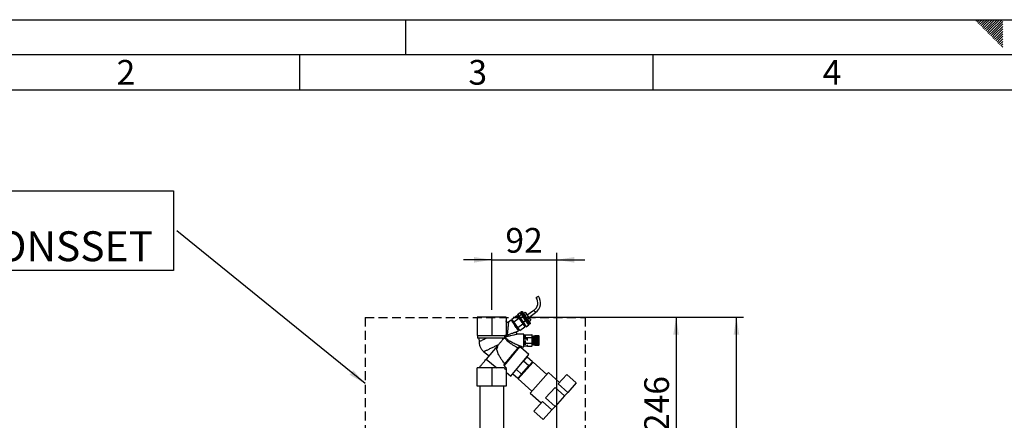
# Paper-space layout 'Blatt3' of a CAD drawing. Units: millimetres. Extents: x 0 to 420, y 0 to 297.
# Drawn here: x 70 to 210, y 240 to 297 of the extents above; entities that cross this region are included whole.
import ezdxf

# ---------------------------------------------------------------- set-up
doc = ezdxf.new("R2010")
doc.units = ezdxf.units.MM
doc.linetypes.add('HIDDEN', pattern=[1.905, 1.27, -0.635])
for name, color, linetype in [('1', 7, 'Continuous'), ('61', 7, 'Continuous'), ('62', 7, 'Continuous'), ('SLD-DEFPOINTS', 7, 'Continuous')]:
    doc.layers.add(name, color=color, linetype=linetype)
doc.styles.add('SLDTEXTSTYLE0', font='TXT', dxfattribs={"width": 0.75})
doc.styles.add('SLDTEXTSTYLE1', font='TXT', dxfattribs={"width": 0.605})
doc.dimstyles.new('SLDDIMSTYLE0', dxfattribs={"dimtxt": 3.5, "dimasz": 2.5, "dimexe": 0, "dimexo": 0.0625, "dimgap": 0.875, "dimtad": 1, "dimdec": 0, "dimlfac": 10, "dimrnd": 1e-09, "dimzin": 12, "dimdsep": 46, "dimtxsty": 'SLDTEXTSTYLE1', "dimsah": 1, "dimcen": 0.09, "dimadec": 0, "dimazin": 3, "dimtfac": 1, "dimtdec": 0, "dimtofl": 0, "dimtmove": 0, "dimatfit": 3, "dimfxl": 1, "dimfrac": 2, "dimtolj": 1, "dimtzin": 12, "dimarcsym": 0})
doc.dimstyles.new('SLDDIMSTYLE2', dxfattribs={"dimtxt": 3.5, "dimasz": 2.5, "dimexe": 0, "dimexo": 0.0625, "dimgap": 0.875, "dimtad": 1, "dimdec": 1, "dimlfac": 10, "dimrnd": 1e-09, "dimzin": 12, "dimdsep": 46, "dimtxsty": 'SLDTEXTSTYLE1', "dimsah": 1, "dimcen": 0.09, "dimadec": 0, "dimazin": 3, "dimtfac": 1, "dimtdec": 1, "dimtmove": 0, "dimatfit": 0, "dimfxl": 1, "dimfrac": 2, "dimtolj": 1, "dimtzin": 12, "dimarcsym": 0})
doc.dimstyles.new('SLDDIMSTYLE3', dxfattribs={"dimtxt": 3.5, "dimasz": 2.5, "dimexe": 0, "dimexo": 0.0625, "dimgap": 0.875, "dimtad": 1, "dimdec": 0, "dimlfac": 10, "dimrnd": 1e-09, "dimzin": 12, "dimdsep": 46, "dimtxsty": 'SLDTEXTSTYLE1', "dimsah": 1, "dimcen": 0.09, "dimadec": 0, "dimazin": 3, "dimtfac": 1, "dimtofl": 0, "dimtmove": 0, "dimatfit": 3, "dimfxl": 1, "dimfrac": 2, "dimtolj": 1, "dimtzin": 12, "dimarcsym": 0})
doc.dimstyles.new('SLDDIMSTYLE4', dxfattribs={"dimtxt": 0.18, "dimasz": 2.5, "dimexe": 0, "dimexo": 0.0625, "dimgap": 0, "dimtad": 0, "dimtih": 1, "dimtoh": 1, "dimdec": 0, "dimrnd": 1e-09, "dimzin": 0, "dimdsep": 46, "dimtxsty": 'Standard', "dimsah": 1, "dimcen": 0.09, "dimadec": 0, "dimazin": 0, "dimtfac": 2.5, "dimtdec": 0, "dimtofl": 0, "dimtmove": 0, "dimatfit": 3, "dimfxl": 1, "dimfrac": 2, "dimtolj": 1, "dimtzin": 0, "dimarcsym": 0})

# ---------------------------------------------------------------- blocks, each defined once
blk = doc.blocks.new('_D_26')
at = {"layer": '1'}
for p, q in [((137.21, 255.86), (137.21, 263.97)), ((146.41, 231.03), (146.41, 263.97)), ((137.21, 262.97), (133.21, 262.97)), ((137.21, 262.97), (146.41, 262.97)), ((146.41, 262.97), (150.41, 262.97))]:
    blk.add_line(p, q, dxfattribs=at)
for points in [[(137.21, 262.97), (134.71, 263.37), (134.71, 262.57)], [(146.41, 262.97), (148.91, 262.57), (148.91, 263.37)]]:
    blk.add_solid(points, dxfattribs=at)
at = {"layer": '1', "insert": (139.14, 267.48), "char_height": 3.5, "attachment_point": 1, "style": 'SLDTEXTSTYLE1'}
blk.add_mtext('92', dxfattribs=at)
blk = doc.blocks.new('_D_27')
at = {"layer": '1'}
for p, q in [((140.26, 254.86), (164.32, 254.86)), ((163.32, 254.86), (163.32, 230.26)), ((147.18, 230.26), (164.32, 230.26))]:
    blk.add_line(p, q, dxfattribs=at)
for points in [[(163.32, 254.86), (162.92, 252.36), (163.72, 252.36)], [(163.32, 230.26), (163.72, 232.76), (162.92, 232.76)]]:
    blk.add_solid(points, dxfattribs=at)
at = {"layer": '1', "insert": (158.81, 238.55), "char_height": 3.5, "attachment_point": 1, "rotation": 90, "style": 'SLDTEXTSTYLE1'}
blk.add_mtext('246', dxfattribs=at)
blk = doc.blocks.new('_D_28')
at = {"layer": '1'}
for p, q in [((140.26, 254.86), (172.86, 254.86)), ((171.86, 141.16), (171.86, 254.86)), ((111.61, 141.16), (172.86, 141.16))]:
    blk.add_line(p, q, dxfattribs=at)
for points in [[(171.86, 254.86), (171.46, 252.36), (172.26, 252.36)], [(171.86, 141.16), (172.26, 143.66), (171.46, 143.66)]]:
    blk.add_solid(points, dxfattribs=at)
at = {"layer": '1', "insert": (167.35, 192.67), "char_height": 3.5, "attachment_point": 1, "rotation": 90, "style": 'SLDTEXTSTYLE1'}
blk.add_mtext('1137', dxfattribs=at)
blk = doc.blocks.new('SW_NOTE_15')
at = {"layer": '1', "color": 0}
for p, q in [((-54.24, -5.64), (-54.24, 5.64)), ((-54.24, 5.64), (-0.5, 5.64)), ((-0.5, 5.64), (-0.5, -5.64)), ((-0.5, -5.64), (-54.24, -5.64))]:
    blk.add_line(p, q, dxfattribs=at)
at = {"layer": '1', "color": 0, "attachment_point": 1, "style": 'SLDTEXTSTYLE1'}
for s, insert, char_height in [('OPTION:', (-54.12, 5.57), 4.233), ('ZIRKULATIONSSET', (-54.12, -0.08), 4.2333)]:
    blk.add_mtext(s, dxfattribs=dict(at, insert=insert, char_height=char_height))

psp = doc.layouts.new('Blatt3')

# ---------------------------------------------------------------- linework, layer by layer
at = {"color": 7, "linetype": 'Continuous', "lineweight": 30}
for p, q in [((143.504, 257.622), (143.66, 257.73)), ((143.66, 257.73), (143.815, 257.839)), ((140.862, 255.24), (141.231, 255.498)), ((140.862, 255.24), (141.035, 254.993)), ((141.035, 254.993), (141.404, 255.251)), ((141.404, 255.251), (141.231, 255.498)), ((141.354, 255.584), (141.436, 255.641)), ((141.354, 255.584), (141.527, 255.337)), ((141.505, 255.368), (141.382, 255.281)), ((142.014, 254.379), (141.404, 255.251)), ((141.609, 255.394), (141.436, 255.641)), ((141.436, 255.641), (141.509, 255.624)), ((141.509, 255.624), (141.673, 255.39)), ((141.527, 255.337), (141.609, 255.394)), ((141.527, 255.337), (142.137, 254.465)), ((142.219, 254.522), (141.609, 255.394)), ((141.609, 255.394), (141.673, 255.39)), ((141.673, 255.39), (142.251, 254.564)), ((141.69, 255.366), (141.935, 255.538)), ((141.888, 255.082), (142.134, 255.254)), ((141.935, 255.538), (142.134, 255.254)), ((142.134, 255.254), (142.531, 254.687)), ((143.182, 255.797), (142.224, 255.126)), ((142.442, 254.815), (143.4, 255.486)), ((135.163, 254.864), (135.163, 252.264)), ((137.213, 254.864), (135.163, 254.864)), ((137.213, 254.864), (137.213, 252.264)), ((139.263, 254.864), (137.213, 254.864)), ((139.263, 254.864), (139.263, 252.264)), ((139.974, 254.417), (139.578, 254.14)), ((140.003, 254.375), (140.126, 254.461)), ((140.011, 254.364), (140.075, 254.272)), ((140.05, 254.57), (140.787, 255.086)), ((140.332, 254.167), (140.05, 254.57)), ((140.075, 254.272), (140.969, 252.996)), ((140.332, 254.167), (141.069, 254.683)), ((140.895, 253.363), (140.332, 254.167)), ((140.49, 253.68), (140.613, 253.766)), ((140.787, 255.086), (141.069, 254.683)), ((140.994, 255.052), (140.871, 254.966)), ((140.895, 253.363), (141.632, 253.879)), ((141.035, 254.993), (141.646, 254.121)), ((141.069, 254.683), (141.632, 253.879)), ((141.632, 253.879), (141.913, 253.478)), ((141.646, 254.121), (142.014, 254.379)), ((141.646, 254.121), (142.083, 253.496)), ((142.452, 253.754), (142.014, 254.379)), ((142.083, 253.496), (142.452, 253.754)), ((142.137, 254.465), (142.219, 254.522)), ((142.137, 254.465), (142.575, 253.84)), ((142.219, 254.522), (142.251, 254.564)), ((142.656, 253.898), (142.219, 254.522)), ((142.251, 254.564), (142.665, 253.972)), ((142.286, 254.514), (142.531, 254.687)), ((142.3, 253.971), (142.423, 254.057)), ((142.484, 254.231), (142.73, 254.403)), ((142.531, 254.687), (142.73, 254.403)), ((142.575, 253.84), (142.656, 253.898)), ((142.665, 253.972), (142.656, 253.898)), ((140.803, 252.801), (141.006, 252.943)), ((141.176, 252.962), (140.895, 253.363)), ((141.77, 252.441), (140.916, 252.441)), ((140.976, 252.985), (141.099, 253.071)), ((141.176, 252.962), (141.913, 253.478)), ((141.77, 252.362), (142.27, 252.362)), ((141.829, 253.598), (141.952, 253.684)), ((141.989, 252.351), (142.91, 252.351)), ((142.27, 252.351), (142.27, 252.362)), ((142.921, 252.331), (142.91, 252.35)), ((135.163, 252.264), (137.213, 252.264)), ((135.213, 252.264), (135.213, 251.864)), ((138.938, 251.864), (135.213, 251.864)), ((135.398, 251.864), (135.409, 251.348)), ((137.213, 252.264), (139.263, 252.264)), ((138.782, 251.678), (138.767, 251.864)), ((138.847, 251.864), (138.856, 251.766)), ((139.027, 252.019), (139.008, 251.947)), ((139.028, 252.264), (139.038, 252.208)), ((141.96, 252.241), (141.77, 252.241)), ((141.77, 251.756), (142.27, 251.756)), ((141.96, 251.877), (141.96, 252.241)), ((141.96, 250.927), (141.96, 251.541)), ((141.989, 251.946), (141.969, 251.825)), ((141.989, 251.946), (142.91, 251.946)), ((141.989, 251.136), (142.91, 251.136)), ((142.27, 251.756), (142.27, 251.826)), ((142.27, 251.552), (142.27, 251.756)), ((142.96, 251.541), (142.96, 252.173)), ((143.154, 251.991), (142.96, 251.991)), ((142.96, 250.909), (142.96, 251.541)), ((142.96, 251.091), (143.154, 251.091)), ((143.204, 252.191), (143.154, 252.191)), ((143.154, 251.541), (143.154, 252.191)), ((143.154, 250.891), (143.154, 251.541)), ((143.204, 251.541), (143.204, 252.191)), ((143.304, 252.116), (143.204, 252.116)), ((143.204, 250.891), (143.204, 251.541)), ((143.204, 250.966), (143.304, 250.966)), ((143.854, 252.191), (143.304, 252.191)), ((143.304, 252.188), (143.304, 252.191)), ((143.304, 252.188), (143.854, 252.188)), ((143.304, 252.187), (143.304, 252.188)), ((143.854, 252.187), (143.304, 252.187)), ((143.304, 252.179), (143.304, 252.187)), ((143.304, 252.179), (143.854, 252.179)), ((143.304, 252.177), (143.304, 252.179)), ((143.854, 252.177), (143.304, 252.177)), ((143.304, 252.164), (143.304, 252.177)), ((143.304, 252.164), (143.854, 252.164)), ((143.304, 252.161), (143.304, 252.164)), ((143.854, 252.161), (143.304, 252.161)), ((143.304, 252.143), (143.304, 252.161)), ((143.304, 252.143), (143.854, 252.143)), ((143.304, 252.139), (143.304, 252.143)), ((143.854, 252.139), (143.304, 252.139)), ((143.304, 252.116), (143.304, 252.139)), ((143.304, 252.116), (143.854, 252.116)), ((143.304, 252.112), (143.304, 252.116)), ((143.854, 252.112), (143.304, 252.112)), ((143.304, 252.084), (143.304, 252.112)), ((143.304, 252.112), (143.859, 252.112)), ((143.304, 252.112), (143.304, 252.112)), ((143.304, 252.084), (143.854, 252.084)), ((143.304, 252.08), (143.304, 252.084)), ((143.304, 252.08), (143.859, 252.08)), ((143.304, 252.078), (143.304, 252.08)), ((143.854, 252.078), (143.304, 252.078)), ((143.304, 252.046), (143.304, 252.078)), ((143.304, 252.046), (143.854, 252.046)), ((143.304, 252.043), (143.304, 252.046)), ((143.304, 252.043), (143.859, 252.043)), ((143.304, 252.04), (143.304, 252.043)), ((143.854, 252.04), (143.304, 252.04)), ((143.304, 252.004), (143.304, 252.04)), ((143.304, 252.004), (143.854, 252.004)), ((143.304, 252), (143.304, 252.004)), ((143.304, 252), (143.859, 252)), ((143.304, 251.997), (143.304, 252)), ((143.854, 251.997), (143.304, 251.997)), ((143.304, 251.957), (143.304, 251.997)), ((143.304, 251.957), (143.854, 251.957)), ((143.304, 251.954), (143.304, 251.957)), ((143.304, 251.954), (143.859, 251.954)), ((143.304, 251.949), (143.304, 251.954)), ((143.854, 251.949), (143.304, 251.949)), ((143.304, 251.906), (143.304, 251.949)), ((143.304, 251.906), (143.854, 251.906)), ((143.304, 251.903), (143.304, 251.906)), ((143.304, 251.903), (143.859, 251.903)), ((143.304, 251.898), (143.304, 251.903)), ((143.854, 251.898), (143.304, 251.898)), ((143.304, 251.852), (143.304, 251.898)), ((143.304, 251.852), (143.854, 251.852)), ((143.304, 251.849), (143.304, 251.852)), ((143.304, 251.849), (143.859, 251.849)), ((143.304, 251.843), (143.304, 251.849)), ((143.854, 251.843), (143.304, 251.843)), ((143.304, 251.794), (143.304, 251.843)), ((143.304, 251.794), (143.854, 251.794)), ((143.304, 251.792), (143.304, 251.794)), ((143.304, 251.792), (143.859, 251.792)), ((143.304, 251.785), (143.304, 251.792)), ((143.854, 251.785), (143.304, 251.785)), ((143.304, 251.734), (143.304, 251.785)), ((143.304, 251.734), (143.854, 251.734)), ((143.304, 251.733), (143.304, 251.734)), ((143.304, 251.733), (143.859, 251.733)), ((143.304, 251.725), (143.304, 251.733)), ((143.854, 251.725), (143.304, 251.725)), ((143.304, 251.672), (143.304, 251.725)), ((143.304, 251.672), (143.854, 251.672)), ((143.304, 251.671), (143.304, 251.672)), ((143.304, 251.671), (143.859, 251.671)), ((143.304, 251.663), (143.304, 251.671)), ((143.854, 251.663), (143.304, 251.663)), ((143.304, 251.609), (143.304, 251.663)), ((143.304, 251.609), (143.854, 251.609)), ((143.304, 251.609), (143.859, 251.609)), ((143.304, 251.609), (143.304, 251.609)), ((143.304, 251.599), (143.304, 251.609)), ((143.854, 251.599), (143.304, 251.599)), ((143.304, 251.546), (143.304, 251.599)), ((143.304, 251.546), (143.854, 251.546)), ((143.304, 251.536), (143.304, 251.546)), ((143.854, 251.536), (143.304, 251.536)), ((143.304, 251.482), (143.304, 251.536)), ((143.304, 251.482), (143.854, 251.482)), ((143.304, 251.473), (143.304, 251.482)), ((143.304, 251.473), (143.859, 251.473)), ((143.304, 251.472), (143.304, 251.473)), ((143.854, 251.472), (143.304, 251.472)), ((143.304, 251.419), (143.304, 251.472)), ((143.304, 251.419), (143.854, 251.419)), ((143.304, 251.41), (143.304, 251.419)), ((143.304, 251.41), (143.859, 251.41)), ((143.304, 251.409), (143.304, 251.41)), ((143.854, 251.409), (143.304, 251.409)), ((143.304, 251.357), (143.304, 251.409)), ((143.304, 251.357), (143.854, 251.357)), ((143.304, 251.349), (143.304, 251.357)), ((143.304, 251.349), (143.859, 251.349)), ((143.304, 251.347), (143.304, 251.349)), ((143.854, 251.347), (143.304, 251.347)), ((143.304, 251.297), (143.304, 251.347)), ((143.304, 251.297), (143.854, 251.297)), ((143.304, 251.289), (143.304, 251.297)), ((143.304, 251.289), (143.859, 251.289)), ((143.304, 251.287), (143.304, 251.289)), ((143.854, 251.287), (143.304, 251.287)), ((143.304, 251.239), (143.304, 251.287)), ((143.304, 251.239), (143.854, 251.239)), ((143.304, 251.232), (143.304, 251.239)), ((143.304, 251.232), (143.859, 251.232)), ((143.304, 251.23), (143.304, 251.232)), ((143.854, 251.23), (143.304, 251.23)), ((143.304, 251.184), (143.304, 251.23)), ((143.304, 251.184), (143.854, 251.184)), ((143.304, 251.178), (143.304, 251.184)), ((143.304, 251.178), (143.859, 251.178)), ((143.304, 251.175), (143.304, 251.178)), ((143.854, 251.175), (143.304, 251.175)), ((143.304, 251.132), (143.304, 251.175)), ((143.304, 251.132), (143.854, 251.132)), ((143.304, 251.128), (143.304, 251.132)), ((143.304, 251.128), (143.859, 251.128)), ((143.304, 251.125), (143.304, 251.128)), ((143.854, 251.125), (143.304, 251.125)), ((143.304, 251.085), (143.304, 251.125)), ((143.304, 251.085), (143.854, 251.085)), ((143.304, 251.081), (143.304, 251.085)), ((143.304, 251.081), (143.859, 251.081)), ((143.304, 251.078), (143.304, 251.081)), ((143.854, 251.078), (143.304, 251.078)), ((143.304, 251.041), (143.304, 251.078)), ((143.304, 251.041), (143.854, 251.041)), ((143.304, 251.039), (143.304, 251.041)), ((143.304, 251.039), (143.859, 251.039)), ((143.304, 251.035), (143.304, 251.039)), ((143.854, 251.035), (143.304, 251.035)), ((143.304, 251.003), (143.304, 251.035)), ((143.304, 251.003), (143.854, 251.003)), ((143.304, 251.002), (143.304, 251.003)), ((143.304, 251.002), (143.859, 251.002)), ((143.304, 250.998), (143.304, 251.002)), ((143.854, 250.998), (143.304, 250.998)), ((143.304, 250.97), (143.304, 250.998)), ((143.304, 250.97), (143.854, 250.97)), ((143.304, 250.97), (143.859, 250.97)), ((143.304, 250.97), (143.304, 250.97)), ((143.304, 250.965), (143.304, 250.97)), ((143.854, 250.965), (143.304, 250.965)), ((143.304, 250.942), (143.304, 250.965)), ((143.854, 252.188), (143.854, 252.191)), ((143.859, 252.186), (143.854, 252.191)), ((143.854, 252.188), (143.859, 252.183)), ((143.854, 252.179), (143.854, 252.187)), ((143.859, 252.182), (143.854, 252.187)), ((143.854, 252.179), (143.859, 252.174)), ((143.854, 252.164), (143.854, 252.177)), ((143.859, 252.172), (143.854, 252.177)), ((143.854, 252.164), (143.859, 252.159)), ((143.854, 252.143), (143.854, 252.161)), ((143.859, 252.157), (143.854, 252.161)), ((143.854, 252.143), (143.859, 252.139)), ((143.854, 252.116), (143.854, 252.139)), ((143.859, 252.135), (143.854, 252.139)), ((143.854, 252.116), (143.859, 252.112)), ((143.854, 252.084), (143.854, 252.112)), ((143.859, 252.107), (143.854, 252.112)), ((143.854, 252.084), (143.859, 252.08)), ((143.854, 252.046), (143.854, 252.078)), ((143.859, 252.074), (143.854, 252.078)), ((143.854, 252.046), (143.859, 252.043)), ((143.854, 252.004), (143.854, 252.04)), ((143.859, 252.036), (143.854, 252.04)), ((143.854, 252.004), (143.859, 252)), ((143.854, 251.957), (143.854, 251.997)), ((143.859, 251.993), (143.854, 251.997)), ((143.854, 251.957), (143.859, 251.954)), ((143.854, 251.906), (143.854, 251.949)), ((143.859, 251.946), (143.854, 251.949)), ((143.854, 251.906), (143.859, 251.903)), ((143.854, 251.852), (143.854, 251.898)), ((143.859, 251.895), (143.854, 251.898)), ((143.854, 251.852), (143.859, 251.849)), ((143.854, 251.794), (143.854, 251.843)), ((143.859, 251.84), (143.854, 251.843)), ((143.854, 251.794), (143.859, 251.792)), ((143.854, 251.734), (143.854, 251.785)), ((143.859, 251.783), (143.854, 251.785)), ((143.854, 251.734), (143.859, 251.733)), ((143.854, 251.672), (143.854, 251.725)), ((143.859, 251.723), (143.854, 251.725)), ((143.854, 251.672), (143.859, 251.671)), ((143.854, 251.609), (143.854, 251.663)), ((143.859, 251.662), (143.854, 251.663)), ((143.854, 251.609), (143.859, 251.609)), ((143.854, 251.546), (143.854, 251.599)), ((143.859, 251.599), (143.854, 251.599)), ((143.854, 251.546), (143.859, 251.546)), ((143.854, 251.482), (143.854, 251.536)), ((143.859, 251.536), (143.854, 251.536)), ((143.854, 251.482), (143.859, 251.482)), ((143.859, 251.473), (143.854, 251.472)), ((143.854, 251.419), (143.854, 251.472)), ((143.854, 251.419), (143.859, 251.42)), ((143.859, 251.41), (143.854, 251.409)), ((143.854, 251.357), (143.854, 251.409)), ((143.854, 251.357), (143.859, 251.358)), ((143.859, 251.349), (143.854, 251.347)), ((143.854, 251.297), (143.854, 251.347)), ((143.854, 251.297), (143.859, 251.299)), ((143.859, 251.289), (143.854, 251.287)), ((143.854, 251.239), (143.854, 251.287)), ((143.854, 251.239), (143.859, 251.241)), ((143.859, 251.232), (143.854, 251.23)), ((143.854, 251.184), (143.854, 251.23)), ((143.854, 251.184), (143.859, 251.187)), ((143.859, 251.178), (143.854, 251.175)), ((143.854, 251.132), (143.854, 251.175)), ((143.854, 251.132), (143.859, 251.135)), ((143.859, 251.128), (143.854, 251.125)), ((143.854, 251.085), (143.854, 251.125)), ((143.854, 251.085), (143.859, 251.088)), ((143.859, 251.081), (143.854, 251.078)), ((143.854, 251.041), (143.854, 251.078)), ((143.854, 251.041), (143.859, 251.045)), ((143.859, 251.039), (143.854, 251.035)), ((143.854, 251.003), (143.854, 251.035)), ((143.854, 251.003), (143.859, 251.007)), ((143.859, 251.002), (143.854, 250.998)), ((143.854, 250.97), (143.854, 250.998)), ((143.854, 250.97), (143.859, 250.974)), ((143.859, 250.97), (143.854, 250.965)), ((143.854, 250.942), (143.854, 250.965)), ((143.855, 252.139), (143.859, 252.139)), ((143.856, 252.159), (143.859, 252.159)), ((143.857, 252.174), (143.859, 252.174)), ((143.858, 252.183), (143.859, 252.183)), ((143.904, 252.141), (143.859, 252.186)), ((143.859, 252.183), (143.859, 252.182)), ((143.859, 252.174), (143.859, 252.172)), ((143.859, 252.159), (143.859, 252.157)), ((143.859, 252.139), (143.859, 252.135)), ((143.859, 252.112), (143.859, 252.107)), ((143.859, 252.08), (143.859, 252.074)), ((143.859, 252.043), (143.859, 252.036)), ((143.859, 252), (143.859, 251.993)), ((143.859, 251.954), (143.859, 251.946)), ((143.859, 251.903), (143.859, 251.895)), ((143.859, 251.849), (143.859, 251.84)), ((143.859, 251.792), (143.859, 251.783)), ((143.859, 251.733), (143.859, 251.723)), ((143.859, 251.671), (143.859, 251.662)), ((143.859, 251.609), (143.859, 251.599)), ((143.859, 251.482), (143.859, 251.473)), ((143.859, 251.42), (143.859, 251.41)), ((143.859, 251.358), (143.859, 251.349)), ((143.859, 251.299), (143.859, 251.289)), ((143.859, 251.241), (143.859, 251.232)), ((143.859, 251.187), (143.859, 251.178)), ((143.859, 251.135), (143.859, 251.128)), ((143.859, 251.088), (143.859, 251.081)), ((143.859, 251.045), (143.859, 251.039)), ((143.859, 251.007), (143.859, 251.002)), ((143.859, 250.974), (143.859, 250.97)), ((143.904, 251.541), (143.904, 252.141)), ((143.904, 250.941), (143.904, 251.541)), ((136.098, 249.943), (136.831, 249.353)), ((137.998, 250.744), (136.437, 248.884)), ((138.092, 250.632), (137.998, 250.744)), ((141.155, 250.616), (138.959, 248)), ((142.482, 249.553), (141.313, 250.534)), ((141.495, 250.641), (141.77, 250.641)), ((142.27, 250.72), (141.77, 250.72)), ((142.27, 250.72), (142.27, 250.924)), ((142.27, 250.731), (142.91, 250.731)), ((143.154, 250.891), (143.204, 250.891)), ((143.304, 250.942), (143.854, 250.942)), ((143.304, 250.938), (143.304, 250.942)), ((143.854, 250.938), (143.304, 250.938)), ((143.304, 250.92), (143.304, 250.938)), ((143.304, 250.92), (143.854, 250.92)), ((143.304, 250.917), (143.304, 250.92)), ((143.854, 250.917), (143.304, 250.917)), ((143.304, 250.904), (143.304, 250.917)), ((143.304, 250.904), (143.854, 250.904)), ((143.304, 250.902), (143.304, 250.904)), ((143.854, 250.902), (143.304, 250.902)), ((143.304, 250.894), (143.304, 250.902)), ((143.304, 250.894), (143.854, 250.894)), ((143.304, 250.893), (143.304, 250.894)), ((143.854, 250.893), (143.304, 250.893)), ((143.304, 250.891), (143.304, 250.893)), ((143.304, 250.891), (143.854, 250.891)), ((143.854, 250.942), (143.859, 250.947)), ((143.859, 250.943), (143.854, 250.938)), ((143.854, 250.92), (143.854, 250.938)), ((143.854, 250.92), (143.859, 250.925)), ((143.859, 250.922), (143.854, 250.917)), ((143.854, 250.904), (143.854, 250.917)), ((143.854, 250.904), (143.859, 250.909)), ((143.859, 250.907), (143.854, 250.902)), ((143.854, 250.894), (143.854, 250.902)), ((143.854, 250.894), (143.859, 250.899)), ((143.859, 250.898), (143.854, 250.893)), ((143.854, 250.891), (143.859, 250.896)), ((143.854, 250.891), (143.854, 250.893)), ((143.855, 250.943), (143.859, 250.943)), ((143.856, 250.922), (143.859, 250.922)), ((143.857, 250.907), (143.859, 250.907)), ((143.858, 250.898), (143.859, 250.898)), ((143.859, 250.947), (143.859, 250.943)), ((143.859, 250.896), (143.904, 250.941)), ((143.859, 250.925), (143.859, 250.922)), ((143.859, 250.909), (143.859, 250.907)), ((143.859, 250.899), (143.859, 250.898)), ((136.437, 248.884), (137.925, 247.664)), ((139.911, 246.489), (142.482, 249.553)), ((143.085, 248.474), (140.943, 246.096)), ((141.718, 248.6), (141.197, 248.021)), ((142.24, 249.18), (141.718, 248.6)), ((142.461, 247.931), (141.718, 248.6)), ((142.983, 248.51), (142.24, 249.18)), ((142.983, 248.51), (142.461, 247.931)), ((145.017, 246.734), (143.085, 248.474)), ((135.163, 245.064), (135.163, 247.664)), ((137.213, 247.664), (135.163, 247.664)), ((137.213, 247.664), (137.213, 245.064)), ((139.034, 247.664), (137.213, 247.664)), ((139.034, 247.664), (139.114, 247.406)), ((139.114, 247.406), (139.29, 247.616)), ((139.263, 247.539), (139.246, 247.563)), ((139.263, 247.539), (139.263, 245.064)), ((139.263, 247.033), (139.911, 246.489)), ((140.194, 246.826), (140.897, 246.194)), ((141.418, 246.773), (140.695, 247.424)), ((140.897, 246.194), (141.418, 246.773)), ((141.418, 246.773), (142.461, 247.931)), ((145.251, 246.994), (142.641, 244.096)), ((142.717, 248.065), (142.642, 248.132)), ((146.812, 245.589), (145.251, 246.994)), ((140.943, 246.096), (142.876, 244.356)), ((141.237, 246.572), (141.311, 246.505)), ((147.849, 246.741), (146.627, 245.384)), ((147.965, 244.18), (146.627, 245.384)), ((149.186, 245.537), (147.849, 246.741)), ((149.186, 245.537), (147.965, 244.18)), ((137.213, 245.064), (135.163, 245.064)), ((135.523, 245.064), (135.523, 230.264)), ((139.263, 245.064), (137.213, 245.064)), ((138.903, 230.264), (138.903, 245.064)), ((142.641, 244.096), (144.202, 242.691)), ((146.176, 244.883), (144.838, 243.397)), ((147.514, 243.679), (146.176, 244.883)), ((147.965, 244.18), (147.514, 243.679)), ((144.387, 242.896), (143.165, 241.539)), ((145.724, 241.692), (144.387, 242.896)), ((146.175, 242.193), (144.838, 243.397)), ((147.514, 243.679), (146.175, 242.193)), ((144.502, 240.335), (143.165, 241.539)), ((145.724, 241.692), (144.502, 240.335)), ((146.175, 242.193), (145.724, 241.692))]:
    psp.add_line(p, q, dxfattribs=at)
at = {"color": 1, "linetype": 'Continuous', "lineweight": 30}
for p, q in [((143.182, 255.797), (143.291, 255.641)), ((143.291, 255.641), (143.4, 255.486))]:
    psp.add_line(p, q, dxfattribs=at)
at = {"color": 7, "linetype": 'Continuous', "lineweight": 30, "flags": 128}
for points in [[(141.989, 252.35), (141.982, 252.338), (141.981, 252.335)], [(141.961, 252.259), (141.96, 252.255), (141.96, 252.241)]]:
    psp.add_lwpolyline(points, dxfattribs=at)
at = {"color": 7, "linetype": 'Continuous', "lineweight": 30}
for centre, radius, start, end in [((142.431, 256.87), 1.31, 305, 35), ((142.431, 256.87), 1.69, 305, 35), ((142.619, 252.173), 0.341, 0, 11.19268), ((142.619, 250.909), 0.341, 328.66128, 0)]:
    psp.add_arc(centre, radius, start, end, dxfattribs=at)
psp.add_ellipse((146.119, 243.891), major_axis=(8.745, -7.225), ratio=0.1761619, start_param=3.9124774, end_param=3.9737665, dxfattribs=at)
for points, knots in [([(139.58, 254.141), (139.56, 254.13), (139.523, 254.109), (139.456, 254.102), (139.399, 254.111), (139.349, 254.137), (139.309, 254.173), (139.271, 254.231), (139.266, 254.281), (139.263, 254.308)], [0, 0, 0, 0, 0.1573929, 0.285014, 0.4517446, 0.5412376, 0.6624269, 0.8158423, 1, 1, 1, 1]), ([(139.463, 252.961), (139.452, 252.85), (139.431, 252.631), (139.411, 252.428), (139.402, 252.328)], [0, 0, 0, 0, 0.5082568, 1, 1, 1, 1]), ([(140.923, 252.441), (140.9, 252.443), (140.858, 252.447), (140.804, 252.478), (140.764, 252.515), (140.737, 252.557), (140.722, 252.606), (140.721, 252.667), (140.739, 252.724), (140.77, 252.773), (140.794, 252.793), (140.807, 252.804)], [0, 0, 0, 0, 0.1375712, 0.2571159, 0.3594177, 0.4552022, 0.5473792, 0.6572191, 0.808449, 0.8993412, 1, 1, 1, 1]), ([(141.989, 252.351), (141.979, 252.321), (141.957, 252.261), (141.962, 252.163), (141.954, 252.057), (141.978, 251.983), (141.989, 251.946)], [0, 0, 0, 0, 0.2204452, 0.446732, 0.7222764, 1, 1, 1, 1]), ([(142.91, 251.946), (142.924, 251.977), (142.951, 252.041), (142.953, 252.141), (142.954, 252.246), (142.925, 252.316), (142.91, 252.351)], [0, 0, 0, 0, 0.2353281, 0.4768183, 0.7364649, 1, 1, 1, 1]), ([(135.41, 251.348), (135.412, 251.291), (135.417, 251.161), (135.454, 250.96), (135.517, 250.745), (135.609, 250.537), (135.727, 250.337), (135.873, 250.153), (135.999, 250.021), (136.081, 249.96), (136.1, 249.946)], [0, 0, 0, 0, 0.1060072, 0.2409679, 0.379336, 0.5204631, 0.6638493, 0.809125, 0.9560355, 1, 1, 1, 1]), ([(139.074, 252.026), (139.06, 252.009), (139.031, 251.975), (139.013, 251.953), (139.003, 251.941)], [0, 0, 0, 0, 0.494726, 1, 1, 1, 1]), ([(139.003, 251.941), (139.064, 251.863), (139.155, 251.747), (139.3, 251.599), (139.454, 251.456), (139.659, 251.288), (139.942, 251.084), (140.26, 250.881), (140.605, 250.679), (140.823, 250.562), (140.931, 250.505)], [0, 0, 0, 0, 0.1245345, 0.1858465, 0.2506491, 0.3768953, 0.5027384, 0.6700998, 0.8369488, 1, 1, 1, 1]), ([(139.037, 252.208), (139.04, 252.19), (139.045, 252.154), (139.043, 252.094), (139.036, 252.049), (139.029, 252.026), (139.027, 252.019)], [0, 0, 0, 0, 0.2847096, 0.5759731, 0.8854832, 1, 1, 1, 1]), ([(139.207, 252.264), (139.183, 252.256), (139.127, 252.237), (139.07, 252.219), (139.037, 252.208)], [0, 0, 0, 0, 0.4229758, 1, 1, 1, 1]), ([(139.611, 251.541), (139.507, 251.616), (139.303, 251.763), (139.149, 251.939), (139.074, 252.026)], [0, 0, 0, 0, 0.5106132, 1, 1, 1, 1]), ([(139.263, 252.264), (139.264, 252.264), (139.266, 252.264), (139.284, 252.264), (139.311, 252.264), (139.337, 252.264), (139.35, 252.264)], [0, 0, 0, 0, 0.2508146, 0.5006419, 0.7504812, 1, 1, 1, 1]), ([(139.402, 252.328), (139.392, 252.317), (139.374, 252.296), (139.358, 252.274), (139.35, 252.264)], [0, 0, 0, 0, 0.5383553, 1, 1, 1, 1]), ([(141.96, 251.552), (141.96, 251.548), (141.96, 251.477), (141.955, 251.337), (141.978, 251.203), (141.989, 251.136)], [0, 0, 0, 0, 0.0261607, 0.5108842, 1, 1, 1, 1]), ([(141.989, 251.136), (141.979, 251.106), (141.957, 251.046), (141.96, 250.975), (141.96, 250.934), (141.96, 250.924)], [0, 0, 0, 0, 0.421011, 0.8531786, 1, 1, 1, 1]), ([(142.91, 251.136), (142.915, 251.155), (142.951, 251.286), (142.954, 251.529), (142.952, 251.783), (142.918, 251.915), (142.91, 251.946)], [0, 0, 0, 0, 0.0728277, 0.4998653, 0.8831217, 1, 1, 1, 1]), ([(142.91, 250.731), (142.924, 250.762), (142.951, 250.826), (142.953, 250.926), (142.954, 251.031), (142.925, 251.101), (142.91, 251.136)], [0, 0, 0, 0, 0.2353281, 0.4768183, 0.7364649, 1, 1, 1, 1]), ([(139.041, 248.253), (138.928, 248.401), (138.716, 248.68), (138.438, 249.091), (138.219, 249.462), (138.061, 249.792), (137.965, 250.074), (137.937, 250.283), (137.954, 250.422), (137.983, 250.506), (138.028, 250.578), (138.071, 250.614), (138.092, 250.632)], [0, 0, 0, 0, 0.2052848, 0.3868878, 0.546356, 0.6800794, 0.7885614, 0.8737515, 0.9087166, 0.9403177, 0.9701268, 1, 1, 1, 1]), ([(140.992, 250.578), (140.957, 250.536), (140.885, 250.45), (140.688, 250.215), (140.439, 249.919), (140.152, 249.576), (139.843, 249.209), (139.531, 248.836), (139.233, 248.481), (139.07, 248.287), (138.99, 248.192)], [0, 0, 0, 0, 0.1229526, 0.25, 0.3770474, 0.5, 0.6229526, 0.75, 0.8770474, 1, 1, 1, 1]), ([(141.155, 250.616), (141.14, 250.622), (141.111, 250.634), (141.058, 250.627), (141.017, 250.605), (140.999, 250.585), (140.992, 250.578)], [0, 0, 0, 0, 0.2792736, 0.5578549, 0.831398, 1, 1, 1, 1]), ([(141.313, 250.533), (141.316, 250.531), (141.326, 250.523), (141.304, 250.533), (141.247, 250.564), (141.186, 250.599), (141.155, 250.616)], [0, 0, 0, 0, 0.114987, 0.3424655, 0.668093, 1, 1, 1, 1]), ([(141.321, 250.527), (141.33, 250.542), (141.352, 250.58), (141.401, 250.616), (141.455, 250.638), (141.487, 250.64), (141.504, 250.641)], [0, 0, 0, 0, 0.2310864, 0.5727308, 0.776034, 1, 1, 1, 1]), ([(138.99, 248.192), (138.975, 248.17), (138.949, 248.133), (138.937, 248.076), (138.94, 248.035), (138.95, 248.012), (138.958, 248.002), (138.959, 248)], [0, 0, 0, 0, 0.37647, 0.6370353, 0.8210645, 0.9611979, 1, 1, 1, 1])]:
    psp.add_open_spline(points, degree=3, knots=knots, dxfattribs=at)
at = {"color": 1, "linetype": 'Continuous', "lineweight": 30}
for points, knots in [([(139.578, 254.14), (139.577, 254.136), (139.577, 254.128), (139.57, 254.06), (139.559, 253.951), (139.546, 253.815), (139.532, 253.674), (139.519, 253.54), (139.506, 253.399), (139.492, 253.258), (139.478, 253.113), (139.468, 253.014), (139.463, 252.961)], [0, 0, 0, 0, 0.1027913, 0.2094177, 0.3267513, 0.4564362, 0.5447897, 0.6357516, 0.7309441, 0.8188107, 0.9024601, 1, 1, 1, 1]), ([(140.916, 252.44), (140.915, 252.44), (140.913, 252.441), (140.896, 252.438), (140.857, 252.431), (140.783, 252.415), (140.608, 252.376), (140.317, 252.308), (139.914, 252.215), (139.481, 252.116), (139.179, 252.052), (139.027, 252.019)], [0, 0, 0, 0, 0.00723149, 0.03467444, 0.06344579, 0.1176465, 0.18363288, 0.36962013, 0.56657323, 0.78234139, 1, 1, 1, 1]), ([(139.402, 252.328), (139.482, 252.355), (139.631, 252.406), (139.856, 252.483), (140.068, 252.556), (140.257, 252.622), (140.413, 252.676), (140.542, 252.72), (140.65, 252.757), (140.734, 252.784), (140.789, 252.801), (140.809, 252.805), (140.804, 252.802), (140.803, 252.801)], [0, 0, 0, 0, 0.1465374, 0.2721955, 0.4161174, 0.5413441, 0.6324193, 0.7214509, 0.8030669, 0.8658814, 0.9249249, 0.9822145, 1, 1, 1, 1]), ([(136.48, 251.864), (136.407, 251.829), (136.228, 251.743), (135.971, 251.618), (135.728, 251.502), (135.548, 251.415), (135.431, 251.358), (135.416, 251.351), (135.409, 251.348)], [0, 0, 0, 0, 0.119511, 0.2956267, 0.4717424, 0.647858, 0.8239737, 1, 1, 1, 1]), ([(141.495, 250.643), (141.495, 250.642), (141.497, 250.64), (141.461, 250.652), (141.415, 250.668), (141.358, 250.689), (141.275, 250.722), (141.165, 250.765), (141.046, 250.812), (140.924, 250.862), (140.794, 250.918), (140.618, 250.995), (140.393, 251.098), (140.127, 251.232), (139.863, 251.376), (139.694, 251.486), (139.611, 251.541)], [0, 0, 0, 0, 0.0173837, 0.0727212, 0.1000945, 0.1301398, 0.18888, 0.2493403, 0.3073935, 0.371171, 0.4309408, 0.4980399, 0.6237902, 0.7499929, 0.875657, 1, 1, 1, 1]), ([(137.26, 250.503), (137.179, 250.464), (137.017, 250.386), (136.793, 250.278), (136.592, 250.181), (136.418, 250.098), (136.278, 250.03), (136.176, 249.981), (136.111, 249.949), (136.102, 249.945), (136.098, 249.943)], [0, 0, 0, 0, 0.12501349, 0.25002699, 0.37504048, 0.50005397, 0.62506747, 0.75008096, 0.87509445, 1, 1, 1, 1])]:
    psp.add_open_spline(points, degree=3, knots=knots, dxfattribs=at)
at = {"color": 7, "linetype": 'Continuous', "lineweight": 30}
for points in [[(139.973, 254.417), (139.981, 254.406), (139.997, 254.384), (140.116, 254.213), (140.287, 253.97), (140.422, 253.776), (140.49, 253.68)], [(141.006, 252.943), (140.998, 252.954), (140.983, 252.976), (140.863, 253.146), (140.693, 253.39), (140.557, 253.583), (140.49, 253.68)], [(141.77, 251.541), (141.77, 251.659), (141.77, 251.895), (141.77, 252.192), (141.77, 252.4), (141.77, 252.427), (141.77, 252.441)], [(139.003, 251.941), (138.945, 251.872), (138.829, 251.734), (138.583, 251.44), (138.302, 251.105), (138.099, 250.864), (137.998, 250.743)], [(141.77, 250.641), (141.77, 250.654), (141.77, 250.681), (141.77, 250.889), (141.77, 251.187), (141.77, 251.423), (141.77, 251.541)], [(143.859, 251.546), (143.859, 251.544), (143.859, 251.541), (143.859, 251.537), (143.859, 251.536)], [(138.16, 250.936), (138.087, 250.901), (137.943, 250.832), (137.715, 250.722), (137.485, 250.611), (137.335, 250.539), (137.26, 250.503)], [(135.414, 247.664), (135.428, 247.681), (135.457, 247.715), (135.536, 247.81), (135.64, 247.933), (135.767, 248.085), (135.915, 248.26), (136.078, 248.456), (136.254, 248.665), (136.376, 248.811), (136.437, 248.884)]]:
    psp.add_open_spline(points, degree=3, dxfattribs=at)
at = {"layer": '61'}
psp.add_line((0, 297), (420, 297), dxfattribs=at)
at = {"layer": '61', "color": 7, "linetype": 'Continuous', "lineweight": 30}
psp.add_line((415, 292), (5, 292), dxfattribs=at)
at = {"layer": '61', "color": 7, "linetype": 'Continuous'}
psp.add_line((410, 287), (10, 287), dxfattribs=at)
at = {"layer": '62', "color": 7, "linetype": 'Continuous'}
for p, q in [((125, 297), (125, 292)), ((205.755, 296.825), (205.929, 297)), ((205.931, 296.649), (206.283, 297)), ((206.52, 296.884), (206.636, 297)), ((206.697, 296.707), (206.99, 297)), ((206.874, 296.531), (207.344, 297)), ((207.051, 296.354), (207.697, 297)), ((207.228, 296.177), (208.051, 297)), ((207.404, 296), (208.404, 297)), ((207.581, 295.823), (208.758, 297)), ((207.758, 295.647), (209.111, 297)), ((207.935, 295.47), (209.465, 297)), ((206.108, 296.472), (206.52, 296.884)), ((206.285, 296.295), (206.697, 296.707)), ((206.462, 296.118), (206.874, 296.531)), ((206.639, 295.941), (207.051, 296.354)), ((206.815, 295.765), (207.228, 296.177)), ((206.992, 295.588), (207.404, 296)), ((207.169, 295.411), (207.581, 295.823)), ((207.346, 295.234), (207.758, 295.647)), ((208.112, 295.293), (209.58, 296.762)), ((208.288, 295.116), (209.58, 296.408)), ((208.465, 294.94), (209.58, 296.054)), ((208.642, 294.763), (209.58, 295.701)), ((207.522, 295.058), (207.935, 295.47)), ((207.699, 294.881), (208.112, 295.293)), ((207.876, 294.704), (208.288, 295.116)), ((208.053, 294.527), (208.465, 294.94)), ((208.23, 294.351), (208.642, 294.763)), ((208.406, 294.174), (208.819, 294.586)), ((208.583, 293.997), (208.995, 294.409)), ((208.76, 293.82), (209.172, 294.232)), ((208.819, 294.586), (209.58, 295.347)), ((208.995, 294.409), (209.58, 294.994)), ((209.172, 294.232), (209.58, 294.64)), ((209.349, 294.056), (209.58, 294.287)), ((208.937, 293.643), (209.349, 294.056)), ((209.113, 293.467), (209.526, 293.879)), ((209.29, 293.29), (209.58, 293.58)), ((209.467, 293.113), (209.58, 293.226)), ((209.526, 293.879), (209.58, 293.933)), ((110, 292), (110, 287)), ((160, 292), (160, 287))]:
    psp.add_line(p, q, dxfattribs=at)
at = {"layer": 'SLD-DEFPOINTS', "linetype": 'HIDDEN'}
for p, q in [((119.281, 254.794), (150.428, 254.794)), ((119.281, 254.794), (119.281, 204.575)), ((150.428, 254.794), (150.428, 204.575))]:
    psp.add_line(p, q, dxfattribs=at)

# ---------------------------------------------------------------- block references
at = {"layer": '1'}
psp.add_blockref('SW_NOTE_15', (92.63, 267.091), dxfattribs=at)

# ---------------------------------------------------------------- texts
at = {"layer": '62', "char_height": 3.5, "attachment_point": 2, "style": 'SLDTEXTSTYLE0'}
for s, insert in [('2', (85.414, 291.29)), ('3', (135.229, 291.29)), ('4', (185.41, 291.29))]:
    psp.add_mtext(s, dxfattribs=dict(at, insert=insert))

# ---------------------------------------------------------------- dimensions: what is measured, and where the dimension line sits
at = {"layer": '1'}
dim = psp.add_linear_dim(base=(146.413, 262.967), p1=(137.213, 254.864), p2=(146.413, 230.034), dimstyle='SLDDIMSTYLE2', dxfattribs=at)
dim.commit()
dim.dimension.update_dxf_attribs({"geometry": '_D_26', "text_midpoint": (141.813, 262.967), "dimtype": 160})
for base, p1, p2, dimstyle, picture, middle in [((171.862, 254.864), (110.613, 141.164), (139.263, 254.864), 'SLDDIMSTYLE0', '_D_28', (171.862, 198.014)), ((163.322, 230.264), (139.263, 254.864), (146.183, 230.264), 'SLDDIMSTYLE3', '_D_27', (163.322, 242.564))]:
    dim = psp.add_linear_dim(base=base, p1=p1, p2=p2, angle=90, dimstyle=dimstyle, dxfattribs=at)
    dim.commit()
    dim.dimension.update_dxf_attribs({"geometry": picture, "text_midpoint": middle, "dimtype": 160})

# ---------------------------------------------------------------- leaders
psp.add_leader([(119.281, 245.422), (92.63, 267.091)], dimstyle='SLDDIMSTYLE4', dxfattribs=at)

doc.saveas('drawing.dxf')
